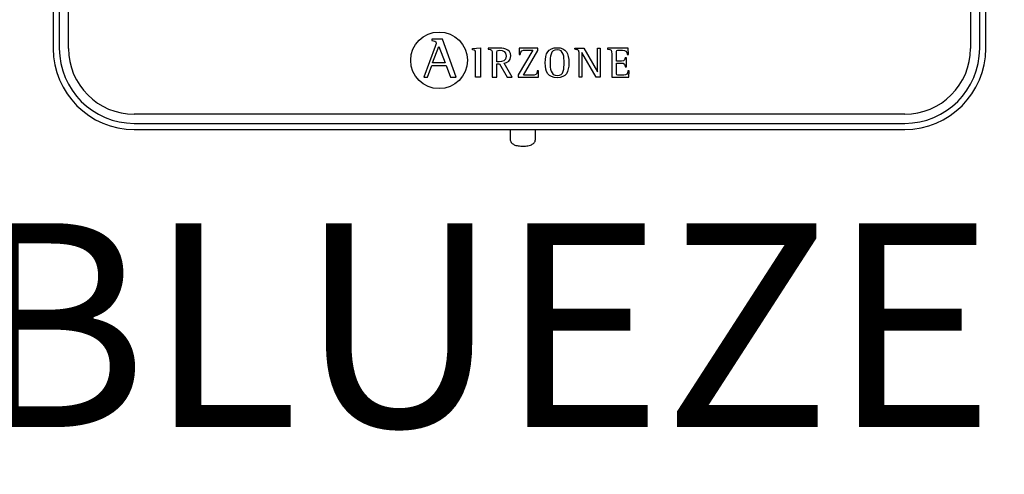
# Model space of a CAD drawing. Units: millimetres. Extents: x 34611 to 64810, y 2956 to 11207.
# Drawn here: x 43185 to 43523, y 5514 to 5671 of the extents above; entities that cross this region are included whole.
import ezdxf

# ---------------------------------------------------------------- set-up
doc = ezdxf.new("R2010")
doc.units = ezdxf.units.MM
doc.layers.add('AIRZONE HARDWARE', color=7, linetype='Continuous')
doc.styles.get("Standard").update_dxf_attribs({"font": 'arial.ttf'})

msp = doc.modelspace()

# ---------------------------------------------------------------- linework, layer by layer
at = {"layer": 'AIRZONE HARDWARE', "color": 7}
for p, q in [((43196.56, 5925.2), (43196.56, 5660.72)), ((43198.66, 5925.2), (43198.66, 5660.72)), ((43201.78, 5660.72), (43201.78, 5925.2)), ((43511.5, 5925.2), (43511.5, 5660.72)), ((43514.63, 5660.72), (43514.63, 5925.2)), ((43516.72, 5660.72), (43516.72, 5925.2)), ((43326.53, 5663.84), (43326.53, 5663.42)), ((43330.18, 5663.84), (43326.53, 5663.84)), ((43334.91, 5650.79), (43330.18, 5663.84)), ((43327.7, 5661.36), (43323.84, 5650.79)), ((43326.82, 5655.74), (43328.9, 5661.4)), ((43328.9, 5661.4), (43331.11, 5655.74)), ((43340.46, 5660.65), (43343.22, 5660.95)), ((43340.46, 5660.24), (43340.46, 5660.65)), ((43343.22, 5660.95), (43343.22, 5650.82)), ((43345.83, 5660.79), (43345.83, 5660.46)), ((43348.87, 5656.13), (43348.87, 5658.76)), ((43361.17, 5660.09), (43356.21, 5651.68)), ((43356.56, 5660.79), (43356.5, 5658.64)), ((43362.99, 5660.79), (43356.56, 5660.79)), ((43357.97, 5651.52), (43362.99, 5660.01)), ((43362.99, 5660.01), (43362.99, 5660.79)), ((43375.61, 5660.46), (43375.61, 5660.79)), ((43375.61, 5660.79), (43378.73, 5660.79)), ((43377.09, 5650.82), (43377.09, 5658.89)), ((43382.94, 5650.82), (43378.02, 5659.3)), ((43378.02, 5659.3), (43378.02, 5650.82)), ((43378.73, 5660.79), (43383.43, 5652.68)), ((43383.43, 5652.68), (43383.43, 5660.79)), ((43383.43, 5660.79), (43384.36, 5660.79)), ((43384.36, 5660.79), (43384.36, 5650.82)), ((43393.98, 5660.79), (43386.88, 5660.79)), ((43386.88, 5660.79), (43386.88, 5660.46)), ((43394.03, 5658.59), (43393.98, 5660.79)), ((43331.11, 5655.74), (43326.82, 5655.74)), ((43348.87, 5650.82), (43348.87, 5655.43)), ((43348.87, 5655.43), (43349.79, 5655.43)), ((43349.79, 5655.43), (43352.41, 5650.82)), ((43354.11, 5650.82), (43351.39, 5655.7)), ((43356.5, 5658.64), (43356.92, 5658.64)), ((43393.34, 5657.52), (43392.92, 5657.52)), ((43393.34, 5654.41), (43393.34, 5657.52)), ((43393.61, 5658.59), (43394.03, 5658.59)), ((43325.04, 5650.79), (43326.49, 5654.82)), ((43326.49, 5654.82), (43331.44, 5654.82)), ((43331.44, 5654.82), (43332.9, 5650.79)), ((43363.17, 5652.97), (43362.75, 5652.97)), ((43363.11, 5650.82), (43363.17, 5652.97)), ((43392.92, 5654.41), (43393.34, 5654.41)), ((43394.25, 5652.97), (43393.83, 5652.97)), ((43394.21, 5650.82), (43394.25, 5652.97)), ((43323.84, 5650.79), (43325.04, 5650.79)), ((43332.9, 5650.79), (43334.91, 5650.79)), ((43343.22, 5650.82), (43341.59, 5650.82)), ((43347.24, 5650.82), (43348.87, 5650.82)), ((43352.41, 5650.82), (43354.11, 5650.82)), ((43356.21, 5651.68), (43356.21, 5650.82)), ((43356.21, 5650.82), (43363.11, 5650.82)), ((43378.02, 5650.82), (43377.09, 5650.82)), ((43384.36, 5650.82), (43382.94, 5650.82)), ((43388.29, 5650.82), (43394.21, 5650.82)), ((43488.88, 5638.1), (43224.4, 5638.1)), ((43224.4, 5634.98), (43488.88, 5634.98)), ((43224.4, 5632.88), (43271.1, 5632.88)), ((43269.16, 5632.9), (43446.42, 5632.9)), ((43353.43, 5632.92), (43353.43, 5629.57)), ((43362.13, 5629.57), (43362.13, 5632.92)), ((43445.24, 5632.88), (43488.88, 5632.88))]:
    msp.add_line(p, q, dxfattribs=at)
msp.add_circle((43329.02, 5656.62), 9.72, dxfattribs=at)
for centre, radius, start, end in [((43224.4, 5660.72), 27.84, 180, 270), ((43224.4, 5660.72), 25.75, 180, 270), ((43224.4, 5660.72), 22.62, 180, 270), ((43488.88, 5660.72), 27.84, 270, 0), ((43488.88, 5660.72), 25.75, 270, 0), ((43488.88, 5660.72), 22.62, 270, 0)]:
    msp.add_arc(centre, radius, start, end, dxfattribs=at)
for points, knots in [([(43326.53, 5663.42), (43327.31, 5663.3), (43328.03, 5663.28), (43328.03, 5662.51), (43328.03, 5662.37), (43327.81, 5661.69), (43327.7, 5661.36)], [0, 0, 0, 0, 0.5, 0.5, 0.5, 1, 1, 1, 1]), ([(43341.59, 5650.82), (43341.59, 5651.62), (43341.59, 5658.11), (43341.59, 5658.84), (43341.59, 5659.97), (43341.56, 5660.08), (43340.46, 5660.24)], [0, 0, 0, 0, 0.5, 0.5, 0.5, 1, 1, 1, 1]), ([(43351.39, 5655.7), (43352.56, 5655.89), (43353.65, 5656.45), (43353.65, 5658.14), (43353.65, 5660.79), (43350.59, 5660.79), (43349.48, 5660.79), (43349.11, 5660.79), (43346.16, 5660.79), (43345.83, 5660.79)], [0, 0, 0, 0, 0.333333, 0.333333, 0.333333, 0.666667, 0.666667, 0.666667, 1, 1, 1, 1]), ([(43345.83, 5660.46), (43347.21, 5660.24), (43347.24, 5660.24), (43347.24, 5658.78), (43347.24, 5657.98), (43347.24, 5651.54), (43347.24, 5650.82)], [0, 0, 0, 0, 0.5, 0.5, 0.5, 1, 1, 1, 1]), ([(43348.87, 5658.76), (43348.87, 5659.83), (43348.87, 5660.09), (43349.86, 5660.09), (43351.11, 5660.09), (43352.02, 5659.65), (43352.02, 5658.05), (43352.02, 5656.39), (43350.68, 5656.13), (43349.71, 5656.13), (43349.63, 5656.13), (43348.95, 5656.13), (43348.87, 5656.13)], [0, 0, 0, 0, 0.25, 0.25, 0.25, 0.5, 0.5, 0.5, 0.75, 0.75, 0.75, 1, 1, 1, 1]), ([(43356.92, 5658.64), (43356.92, 5660.09), (43357.78, 5660.09), (43358.67, 5660.09), (43358.92, 5660.09), (43360.94, 5660.09), (43361.17, 5660.09)], [0, 0, 0, 0, 0.5, 0.5, 0.5, 1, 1, 1, 1]), ([(43369.59, 5650.66), (43372.67, 5650.66), (43373.6, 5652.63), (43373.6, 5655.77), (43373.6, 5658.95), (43372.67, 5660.95), (43369.59, 5660.95), (43366.38, 5660.95), (43365.49, 5658.95), (43365.49, 5655.77), (43365.49, 5652.6), (43366.46, 5650.66), (43369.59, 5650.66)], [0, 0, 0, 0, 0.25, 0.25, 0.25, 0.5, 0.5, 0.5, 0.75, 0.75, 0.75, 1, 1, 1, 1]), ([(43367.12, 5655.77), (43367.12, 5657.77), (43367.29, 5660.26), (43369.59, 5660.26), (43371.84, 5660.26), (43371.97, 5657.71), (43371.97, 5655.77), (43371.97, 5653.87), (43371.88, 5651.36), (43369.59, 5651.36), (43367.34, 5651.36), (43367.12, 5653.93), (43367.12, 5655.77)], [0, 0, 0, 0, 0.25, 0.25, 0.25, 0.5, 0.5, 0.5, 0.75, 0.75, 0.75, 1, 1, 1, 1]), ([(43377.09, 5658.89), (43377.09, 5659.08), (43377.08, 5659.32), (43377.05, 5659.68), (43376.97, 5659.93), (43376.86, 5660.07), (43376.76, 5660.15), (43376.65, 5660.21), (43376.47, 5660.28), (43376.24, 5660.34), (43375.94, 5660.4), (43375.74, 5660.43), (43375.61, 5660.46)], [0, 0, 0, 0, 0.193315, 0.309147, 0.427379, 0.489029, 0.521028, 0.572868, 0.643576, 0.750199, 0.849314, 1, 1, 1, 1]), ([(43386.88, 5660.46), (43388.25, 5660.24), (43388.29, 5660.24), (43388.29, 5658.78), (43388.29, 5657.98), (43388.29, 5651.54), (43388.29, 5650.82)], [0, 0, 0, 0, 0.5, 0.5, 0.5, 1, 1, 1, 1]), ([(43389.92, 5656.38), (43389.92, 5656.69), (43389.92, 5659.06), (43389.92, 5659.32), (43389.92, 5660.03), (43390.11, 5660.09), (43390.85, 5660.09), (43390.97, 5660.09), (43391.9, 5660.09), (43392.01, 5660.09), (43392.98, 5660.09), (43393.61, 5659.78), (43393.61, 5658.59)], [0, 0, 0, 0, 0.24895, 0.24895, 0.24895, 0.4993, 0.4993, 0.4993, 0.74965, 0.74965, 0.74965, 1, 1, 1, 1]), ([(43392.92, 5657.52), (43392.84, 5657.03), (43392.73, 5656.38), (43391.71, 5656.38), (43391.53, 5656.38), (43390.08, 5656.38), (43389.92, 5656.38)], [0, 0, 0, 0, 0.5, 0.5, 0.5, 1, 1, 1, 1]), ([(43393.83, 5652.97), (43393.74, 5651.82), (43393.34, 5651.52), (43392.5, 5651.52), (43392.33, 5651.52), (43391, 5651.52), (43390.85, 5651.52), (43390.11, 5651.52), (43389.92, 5651.55), (43389.92, 5652.38), (43389.92, 5652.71), (43389.92, 5655.38), (43389.92, 5655.68)], [0, 0, 0, 0, 0.25, 0.25, 0.25, 0.5, 0.5, 0.5, 0.75, 0.75, 0.75, 1, 1, 1, 1]), ([(43389.92, 5655.68), (43390.1, 5655.68), (43391.55, 5655.68), (43391.71, 5655.68), (43392.6, 5655.68), (43392.92, 5655.21), (43392.92, 5654.41)], [0, 0, 0, 0, 0.5, 0.5, 0.5, 1, 1, 1, 1]), ([(43362.75, 5652.97), (43362.75, 5651.53), (43361.9, 5651.52), (43361.01, 5651.52), (43360.7, 5651.52), (43358.24, 5651.52), (43357.97, 5651.52)], [0, 0, 0, 0, 0.5, 0.5, 0.5, 1, 1, 1, 1]), ([(43353.44, 5629.55), (43353.45, 5629.33), (43353.48, 5628.96), (43353.76, 5628.44), (43354.12, 5628.05), (43354.56, 5627.75), (43355.1, 5627.51), (43355.77, 5627.32), (43356.61, 5627.2), (43357.32, 5627.15), (43357.69, 5627.15), (43357.78, 5627.15)], [0, 0, 0, 0, 0.10316, 0.203094, 0.297217, 0.394956, 0.508884, 0.661188, 0.808136, 0.960392, 1, 1, 1, 1]), ([(43357.78, 5627.15), (43357.95, 5627.15), (43358.38, 5627.16), (43359.16, 5627.22), (43360.01, 5627.37), (43360.69, 5627.59), (43361.25, 5627.9), (43361.67, 5628.28), (43361.99, 5628.78), (43362.14, 5629.26), (43362.11, 5629.51), (43362.1, 5629.57)], [0, 0, 0, 0, 0.076782, 0.224571, 0.377731, 0.548801, 0.656305, 0.759034, 0.863807, 0.971297, 1, 1, 1, 1])]:
    msp.add_open_spline(points, degree=3, knots=knots, dxfattribs=at)

# ---------------------------------------------------------------- texts
at = {"layer": 'AIRZONE HARDWARE', "color": 7, "insert": (42880.4, 5600.7), "char_height": 70, "attachment_point": 1}
msp.add_mtext_dynamic_manual_height_columns('AZCE6BLUEZEROC[X]', width=895.7473, gutter_width=9.67, heights=[0], dxfattribs=at)

doc.saveas('drawing.dxf')
